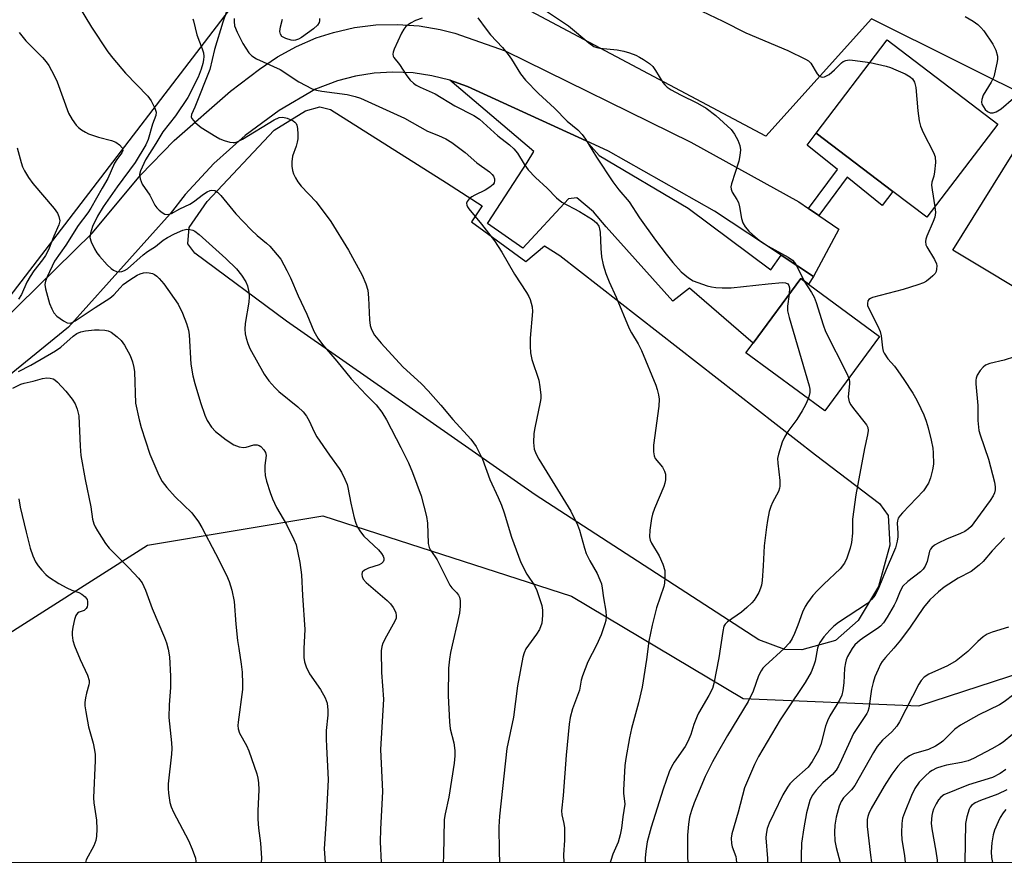
# Model space of a CAD drawing. Units: inches. Extents: x 1273769 to 1279769, y 581448 to 585449.
# Drawn here: x 1275727 to 1275975, y 581448 to 581661 of the extents above; entities that cross this region are included whole.
import ezdxf

# ---------------------------------------------------------------- set-up
doc = ezdxf.new("R2010")
doc.units = ezdxf.units.IN
doc.header["$MEASUREMENT"] = 0
for name, color, linetype in [('BLDG-Footprint', 5, 'Continuous'), ('NTRL-Farm Land', 3, 'Continuous'), ('NTRL-Pasture Land', 2, 'Continuous'), ('NTRL-Trees', 3, 'Continuous'), ('TRANS-Driveway', 251, 'Continuous'), ('TRANS-Non Street Sidewalk', 7, 'Continuous'), ('Undefined', 1, 'Continuous')]:
    doc.layers.add(name, color=color, linetype=linetype)

msp = doc.modelspace()

# ---------------------------------------------------------------- linework, layer by layer
at = {"layer": 'BLDG-Footprint'}
for points, elevation in [([(1275973.71, 581634.79), (1275955.81, 581611.31), (1275947.27, 581617.81), (1275927.93, 581632.55), (1275945.83, 581656.04)], 571.86), ([(1275943.9, 581581.24), (1275930.07, 581562.47), (1275910.21, 581577.09), (1275912.01, 581579.53), (1275924.04, 581595.87), (1275926, 581594.43)], 574.65)]:
    msp.add_lwpolyline(points, close=True, dxfattribs=dict(at, elevation=elevation))
at = {"layer": 'NTRL-Farm Land'}
msp.add_lwpolyline([(1275840.95, 581610.12), (1275854.7, 581600.15), (1275859.41, 581604.11), (1275863.25, 581601.65), (1275927.73, 581551.39), (1275943.85, 581539.14), (1275946.06, 581536.12), (1275946.51, 581528.67), (1275943.63, 581518.23), (1275938.53, 581509.69), (1275932.81, 581504.64), (1275924.25, 581502.29), (1275919.97, 581502.3), (1275913.48, 581504.76), (1275857.04, 581541.37), (1275794.32, 581585.12), (1275771.2, 581602.25), (1275769.47, 581604.63), (1275769.8, 581608.75), (1275774.34, 581615.29), (1275791.19, 581633.29), (1275799.12, 581638.18), (1275802.77, 581639.12), (1275805.46, 581638.48), (1275834.65, 581620), (1275843.72, 581614.18)], close=True, dxfattribs=at)
at = {"layer": 'NTRL-Pasture Land'}
msp.add_lwpolyline([(1276032.09, 581561.13), (1275962.4, 581603), (1275985.25, 581639.72), (1275941.88, 581661.32), (1275915.22, 581631.76), (1275838.43, 581672.62), (1275839.23, 581681.82), (1275835.41, 581687.45), (1275818.59, 581700.03), (1275752.29, 581744.94), (1275729.85, 581761.37), (1275729.12, 581770.57), (1275740.12, 581776.67), (1275786.19, 581800.54), (1275831, 581829.79), (1275888.37, 581885.68), (1275893.76, 581885.66), (1275898.26, 581887.23), (1275922.6, 581904.91), (1275975.38, 581955.57)], dxfattribs=at)
at = {"layer": 'NTRL-Trees'}
for points in [[(1276003.42, 581984.78), (1275938.85, 581922.91), (1275857.34, 581863.19), (1275815.92, 581834.49), (1275800.46, 581812.01), (1275772.98, 581768.41), (1275778.66, 581732.39), (1275794.78, 581683.1), (1275722.41, 581588.6), (1275557.43, 581449.85), (1275556.22, 581448.67), (1275306.78, 581448.7), (1275142.66, 581569.24), (1274963.85, 581669.71), (1274803.49, 581716.32), (1274588.71, 581822.71)], [(1277870.61, 581448.43), (1275633.99, 581448.66), (1275678.17, 581477.07), (1275759.28, 581528.68), (1275803.53, 581536.06), (1275866.2, 581515.78), (1275909.52, 581489.97), (1275953.76, 581488.13), (1275998.93, 581502.88)]]:
    msp.add_lwpolyline(points, dxfattribs=at)
at = {"layer": 'TRANS-Driveway'}
msp.add_lwpolyline([(1275717.47, 581579.95), (1275745.45, 581607.36), (1275757.5, 581621.95), (1275765.99, 581630.68), (1275780.22, 581643.14), (1275787.57, 581648.68), (1275792.06, 581651.75), (1275796.83, 581654.37), (1275801.83, 581656.51), (1275806.2, 581657.92), (1275811.5, 581659.13), (1275816.9, 581659.8), (1275822.34, 581659.94), (1275827.76, 581659.56), (1275833.12, 581658.64), (1275836.76, 581657.7), (1275849.5, 581653.27), (1275896.33, 581630.27), (1275923.52, 581615.18), (1275925.97, 581613.52), (1275928.57, 581611.76), (1275933.61, 581608.34), (1275927.25, 581596.4), (1275919.05, 581601.79), (1275902.24, 581612.85), (1275875.58, 581627.94), (1275869.91, 581630.54), (1275840.02, 581644.26), (1275835.56, 581645.85), (1275830.95, 581647), (1275826.26, 581647.69), (1275821.17, 581647.91), (1275816.43, 581647.63), (1275811.75, 581646.9), (1275807.16, 581645.7), (1275801.62, 581643.59), (1275792.48, 581638.2), (1275783.91, 581631.95), (1275776, 581624.88), (1275768.81, 581617.07), (1275764.99, 581612.21), (1275739.39, 581583.59), (1275656.53, 581516.21)], dxfattribs=at)
msp.add_lwpolyline([(1275869.91, 581630.54), (1275873.2, 581626.91), (1275895.59, 581613.6), (1275916.47, 581598.08), (1275919.05, 581601.79), (1275927.25, 581596.4), (1275926, 581594.43), (1275924.04, 581595.87), (1275912.01, 581579.53), (1275895.96, 581593.41), (1275891.8, 581590.12), (1275874.97, 581608.92), (1275871.72, 581612.7), (1275867.52, 581616.24), (1275865.45, 581615.95), (1275853.95, 581603.48), (1275845.05, 581609.72), (1275855.05, 581625.11), (1275856.71, 581627.92), (1275835.56, 581645.85), (1275840.02, 581644.26)], close=True, dxfattribs=at)
at = {"layer": 'TRANS-Non Street Sidewalk'}
msp.add_lwpolyline([(1275928.57, 581611.76), (1275925.97, 581613.52), (1275933.25, 581623.34), (1275925.66, 581629.52), (1275927.93, 581632.55), (1275947.27, 581617.81), (1275944.57, 581614.27), (1275935.74, 581621.41)], close=True, dxfattribs=at)
at = {"layer": 'Undefined'}
for points, elevation in [([(1275741.78, 581664.8), (1275745.2, 581659.27), (1275749.29, 581653.05), (1275750.53, 581651.45), (1275753.72, 581647.67), (1275759.37, 581641.83), (1275760.19, 581640.63), (1275761.11, 581638.82), (1275761.44, 581637.78), (1275761.38, 581636.98), (1275760.52, 581634.78), (1275759.43, 581630.88), (1275758.88, 581629.57), (1275756.16, 581625.11), (1275751.6, 581619), (1275748.15, 581613.97), (1275746.71, 581611.56), (1275745.46, 581608.97), (1275744.9, 581607.29), (1275744.77, 581606.17), (1275745.05, 581605.14), (1275745.92, 581603.36), (1275746.48, 581602.38), (1275747.17, 581601.47), (1275749.12, 581599.35), (1275750.1, 581598.4), (1275750.7, 581597.98), (1275751.5, 581597.67), (1275752.33, 581597.55), (1275752.84, 581597.62), (1275753.53, 581597.89), (1275754.22, 581598.34), (1275758.22, 581601.86), (1275759.29, 581602.65), (1275761.29, 581603.95), (1275763.24, 581605.5), (1275764.31, 581606.24), (1275766.09, 581607.13), (1275768.19, 581608.02), (1275769.2, 581608.27), (1275769.98, 581608.25), (1275770.74, 581608.05), (1275771.23, 581607.83), (1275772.36, 581607), (1275779.08, 581600.88), (1275781.71, 581598.28), (1275782.96, 581596.73), (1275784.05, 581595.06), (1275784.47, 581594.03), (1275784.88, 581592.4), (1275784.95, 581591.29), (1275784.84, 581589.87), (1275783.95, 581584.54), (1275783.86, 581583.12), (1275783.93, 581581.94), (1275784.13, 581580.81), (1275784.56, 581579.52), (1275785.13, 581578.23), (1275788.71, 581571.74), (1275789.86, 581570.07), (1275791.36, 581568.4), (1275792.37, 581567.41), (1275797.24, 581563.55), (1275798.51, 581562.28), (1275799.4, 581561.16), (1275800.07, 581559.99), (1275801.33, 581557.24), (1275802.02, 581555.94), (1275805.16, 581551.31), (1275807.61, 581548), (1275808.18, 581547.02), (1275809.05, 581545.25), (1275809.6, 581543.96), (1275809.84, 581543.2), (1275810.59, 581539.23), (1275811.41, 581535.57), (1275811.8, 581534.19), (1275812.25, 581533.18), (1275812.98, 581532), (1275813.81, 581530.89), (1275817.52, 581527.44), (1275818.28, 581526.57), (1275818.71, 581525.87), (1275818.85, 581525.37), (1275818.86, 581524.89), (1275818.71, 581524.48), (1275818.29, 581524.01), (1275817.67, 581523.67), (1275815.02, 581522.82), (1275814, 581522.36), (1275813.46, 581521.87), (1275813.3, 581521.23), (1275813.39, 581520.78), (1275813.71, 581520.1), (1275814.42, 581519.23), (1275819.73, 581514.66), (1275820.53, 581513.85), (1275821.22, 581512.9), (1275821.65, 581512.14), (1275821.87, 581511.61), (1275822, 581510.91), (1275821.96, 581510.2), (1275821.69, 581509.47), (1275819.58, 581505.74), (1275818.64, 581503.91), (1275818.35, 581503.1), (1275818.21, 581501.98), (1275818.28, 581496.5), (1275818.8, 581489.82), (1275818.08, 581477.11), (1275818.58, 581466.54), (1275818.03, 581457.02), (1275817.97, 581453.81), (1275818.2, 581448.65)], 586), ([(1275779.85, 581665.08), (1275778.27, 581660.49), (1275776.21, 581653.63), (1275774.98, 581648.57), (1275771.23, 581639.05), (1275770.39, 581637.25), (1275770.28, 581636.59), (1275770.44, 581636.17), (1275771.32, 581635.2), (1275772.85, 581633.93), (1275776.54, 581631.63), (1275777.56, 581631.09), (1275778.65, 581630.67), (1275780.05, 581630.27), (1275780.88, 581630.15), (1275781.42, 581630.2), (1275781.94, 581630.35), (1275783.22, 581630.96), (1275791.27, 581635.89), (1275792.49, 581636.49), (1275793.39, 581636.58), (1275794.5, 581636.31), (1275795.98, 581635.61), (1275796.41, 581635.32), (1275796.74, 581634.96), (1275796.95, 581634.5), (1275797.1, 581633.68), (1275797.19, 581632.23), (1275797.16, 581631.06), (1275797.03, 581630.24), (1275796.76, 581629.22), (1275795.84, 581626.69), (1275795.66, 581625.32), (1275795.69, 581624.19), (1275795.84, 581623.09), (1275796.11, 581622.27), (1275796.59, 581621.22), (1275797.16, 581620.21), (1275798, 581619.13), (1275801.81, 581615.23), (1275805.56, 581610.28), (1275809.94, 581602.98), (1275813.41, 581596.74), (1275814.34, 581594.56), (1275814.84, 581592.89), (1275815.05, 581591), (1275815.31, 581585.48), (1275815.45, 581584.05), (1275815.76, 581583), (1275816.56, 581581.6), (1275818.21, 581579.57), (1275823.67, 581573.62), (1275828.42, 581569.28), (1275830.03, 581567.59), (1275833.29, 581563.9), (1275836.25, 581560.31), (1275840.8, 581555.35), (1275841.52, 581554.47), (1275842.15, 581553.49), (1275843.78, 581550.32), (1275845.6, 581545.17), (1275847.73, 581540.62), (1275848.52, 581538.75), (1275849.19, 581536.82), (1275851.1, 581530.69), (1275853.44, 581524.26), (1275854.93, 581521.34), (1275856.84, 581518.49), (1275857.44, 581517.21), (1275858.71, 581513.41), (1275858.88, 581512.29), (1275858.92, 581510.87), (1275858.69, 581508.95), (1275858.11, 581507.37), (1275857.42, 581506.17), (1275854.73, 581502.54), (1275854.24, 581501.52), (1275853.93, 581500.39), (1275852.56, 581493.2), (1275851.57, 581485.3), (1275849.9, 581477.37), (1275848.08, 581460.28), (1275847.92, 581457.63), (1275847.94, 581451.41), (1275848.09, 581448.64)], 582), ([(1275859.62, 581663.4), (1275865.45, 581659.56), (1275870.58, 581655.28), (1275871.86, 581654.38), (1275872.56, 581654.08), (1275873.35, 581653.91), (1275877.7, 581653.54), (1275879.44, 581653.22), (1275880.85, 581652.79), (1275882.47, 581652.16), (1275883.39, 581651.71), (1275884.4, 581651.09), (1275885.85, 581650.06), (1275886.73, 581649.29), (1275887.4, 581648.35), (1275889.2, 581645.32), (1275889.71, 581644.67), (1275890.32, 581644.1), (1275891.31, 581643.47), (1275893.67, 581642.2), (1275898.02, 581640.09), (1275900.18, 581638.81), (1275902.64, 581636.94), (1275906.44, 581633.4), (1275907.32, 581632.27), (1275908.11, 581630.71), (1275908.66, 581629.37), (1275908.82, 581628.27), (1275908.68, 581626.87), (1275908.42, 581625.47), (1275906.59, 581619.77), (1275906.42, 581618.94), (1275906.43, 581618.4), (1275906.71, 581617.66), (1275907.92, 581615.81), (1275908.28, 581615.05), (1275908.57, 581613.92), (1275909.08, 581611.01), (1275909.41, 581609.9), (1275910.02, 581608.92), (1275910.96, 581607.79), (1275911.91, 581606.87), (1275913.51, 581605.53), (1275915.82, 581604.03), (1275920.83, 581601.27), (1275921.96, 581600.46), (1275922.48, 581599.88), (1275923.07, 581598.96), (1275924.92, 581595.23)], 574), ([(1275897.33, 581664.15), (1275904.4, 581660.71), (1275910.19, 581657.77), (1275920.76, 581653.35), (1275925.24, 581651.19), (1275925.98, 581650.75), (1275926.58, 581650.18), (1275928.15, 581647.47), (1275928.7, 581646.91), (1275929.13, 581646.69), (1275929.57, 581646.66), (1275930.03, 581646.75), (1275930.72, 581647.02), (1275931.19, 581647.31), (1275932.53, 581648.46), (1275934.28, 581650.23), (1275934.7, 581650.54), (1275935.42, 581650.84), (1275936.23, 581650.96), (1275937.1, 581650.92), (1275941.48, 581650.34)], 572), ([(1275770.71, 581661.33), (1275770.93, 581660.83), (1275771.75, 581657.27), (1275773.07, 581653.81), (1275773.38, 581652.73), (1275773.46, 581651.85), (1275773.42, 581650.97), (1275773.25, 581650.05), (1275772.86, 581648.66), (1275772.06, 581646.6), (1275769.48, 581641.49), (1275766.35, 581636.89), (1275763.13, 581632.85), (1275761.4, 581629.88), (1275758.82, 581625.76), (1275757.56, 581623), (1275757.28, 581622.07), (1275757.43, 581621), (1275757.97, 581619.68), (1275759.85, 581616.86), (1275761.17, 581614.38), (1275761.64, 581613.7), (1275762.27, 581613.08), (1275762.97, 581612.54), (1275763.7, 581612.13), (1275764.21, 581612), (1275764.67, 581612.05), (1275765.37, 581612.3), (1275767.45, 581613.4), (1275769.95, 581614.6), (1275770.9, 581615.22), (1275773.37, 581617.13), (1275774.33, 581617.74), (1275775.06, 581618.03), (1275775.55, 581618.12), (1275776.26, 581618.02), (1275776.94, 581617.6), (1275777.77, 581616.82), (1275781.58, 581612.14), (1275785.46, 581608.13), (1275786.95, 581606.7), (1275789.3, 581604.82), (1275790.1, 581604), (1275792, 581601.84), (1275792.88, 581600.71), (1275794.46, 581597.89), (1275795.37, 581596.05), (1275797.25, 581591.5), (1275799.46, 581586.84), (1275801.26, 581582.63), (1275802.23, 581580.84), (1275803.42, 581579.19), (1275807.06, 581575.01), (1275810.64, 581570.59), (1275814.42, 581566.5), (1275816.92, 581564.02), (1275818.38, 581562.17), (1275819.59, 581560.25), (1275823.21, 581553.24), (1275825.09, 581549.39), (1275826.1, 581546.92), (1275828.26, 581541.09), (1275829.66, 581535.85), (1275829.9, 581534.16), (1275830.08, 581529.07), (1275830.3, 581528.06), (1275830.66, 581527.36), (1275831.86, 581525.72), (1275832.3, 581524.98), (1275835.53, 581518.54), (1275836.02, 581517.87), (1275837.2, 581516.68), (1275837.71, 581516.03), (1275837.95, 581515.55), (1275838.11, 581514.73), (1275838.12, 581513.28), (1275837.96, 581511.53), (1275835.72, 581501.61), (1275835.45, 581499.9), (1275835.23, 581497.63), (1275835.1, 581490.67), (1275835.44, 581484.13), (1275835.64, 581482.37), (1275836.53, 581478.78), (1275836.75, 581476.89), (1275836.77, 581475.57), (1275836.6, 581473.69), (1275835.25, 581465.12), (1275834.33, 581460.94), (1275834.1, 581459.49), (1275833.97, 581450.34), (1275833.81, 581448.64)], 584), ([(1275781.16, 581661.44), (1275781.11, 581660.63), (1275781.24, 581659.55), (1275781.89, 581657.96), (1275783.33, 581655.12), (1275784.83, 581652.77), (1275785.6, 581651.99), (1275786.76, 581651.22), (1275792.75, 581648.55), (1275797.42, 581645.47), (1275800.8, 581643.73), (1275801.88, 581643.34), (1275803.26, 581643.06), (1275809.64, 581642.24), (1275811.66, 581641.76), (1275813, 581641.36), (1275824.12, 581636.28), (1275829.93, 581633.02), (1275832.64, 581631.96), (1275834.54, 581631.09), (1275836.06, 581630.16), (1275839.43, 581627.65), (1275842.33, 581625.01), (1275845.55, 581622.75), (1275846.19, 581622.12), (1275846.52, 581621.66), (1275846.79, 581620.99), (1275846.83, 581620.5), (1275846.72, 581620.01), (1275846.47, 581619.58), (1275845.64, 581618.88), (1275844.42, 581618.13), (1275841.8, 581616.9), (1275841.07, 581616.47), (1275840.44, 581615.93), (1275839.94, 581615.31), (1275839.77, 581614.87), (1275839.79, 581614.38), (1275839.98, 581613.91), (1275840.28, 581613.46), (1275843.5, 581609.61), (1275846.79, 581605.39), (1275848.64, 581602.48), (1275851.85, 581596.95), (1275854.9, 581592.37), (1275855.47, 581591.33), (1275855.77, 581590.56), (1275856.28, 581588.7), (1275856.38, 581587.58), (1275855.81, 581580.81), (1275855.79, 581578.81), (1275855.87, 581577.1), (1275856.23, 581575.42), (1275857.95, 581570.27), (1275858.25, 581568.52), (1275858.46, 581566.46), (1275858.44, 581565.58), (1275858.31, 581564.69), (1275856.97, 581558.25), (1275856.72, 581556.78), (1275856.65, 581554.54), (1275856.83, 581552.88), (1275857.3, 581551.58), (1275857.97, 581550.32), (1275866, 581537.21), (1275867.73, 581533.76), (1275868.23, 581532.39), (1275869.47, 581527.9), (1275869.93, 581526.52), (1275870.79, 581524.67), (1275872.64, 581521.47), (1275873.37, 581519.89), (1275873.74, 581518.87), (1275873.98, 581517.83), (1275874.27, 581515.38), (1275874.83, 581512.04), (1275874.93, 581510.69), (1275874.83, 581509.69), (1275874.64, 581508.83), (1275873.72, 581506.03), (1275872.5, 581503.44), (1275870.33, 581499.21), (1275868.97, 581495.7), (1275868.65, 581494.6), (1275868.22, 581492.11), (1275866.44, 581487.36), (1275865.87, 581485.21), (1275865.59, 581483.49), (1275864.84, 581475.66), (1275864.1, 581465.57), (1275863.67, 581461.66), (1275863.76, 581460.65), (1275864.28, 581458.45), (1275864.44, 581457.34), (1275864.48, 581454.24), (1275864.23, 581450.6), (1275864.26, 581448.64)], 580), ([(1275802.64, 581661.44), (1275802.65, 581660.8), (1275802.55, 581660.42), (1275802.12, 581659.78), (1275801.11, 581658.83), (1275798.09, 581656.63), (1275797.36, 581656.21), (1275796.58, 581655.92), (1275796.04, 581655.87), (1275795.5, 581655.95), (1275794.14, 581656.39), (1275793.19, 581656.92), (1275792.79, 581657.49), (1275792.65, 581658.18), (1275792.79, 581659.3), (1275793.33, 581661.28)], 580), ([(1275828.53, 581661.47), (1275826.89, 581660.95), (1275825.6, 581660.27), (1275824.45, 581659.37), (1275823.91, 581658.72), (1275823.34, 581657.76), (1275821.48, 581653.72), (1275821.21, 581652.92), (1275821.15, 581652.4), (1275821.24, 581651.95), (1275821.44, 581651.58), (1275822.83, 581649.85), (1275824.66, 581646.99), (1275825.56, 581645.89), (1275826.36, 581645.1), (1275827.04, 581644.64), (1275828.02, 581644.13), (1275831.84, 581642.43), (1275836.77, 581639.39), (1275841.57, 581636.96), (1275843, 581636.04), (1275847.66, 581631.81), (1275850.58, 581629.55), (1275851.69, 581628.6), (1275852.61, 581627.45), (1275854.27, 581624.66), (1275855.32, 581623.26), (1275857.14, 581621.37), (1275860.09, 581618.67), (1275862.43, 581616.18), (1275863.81, 581615.15), (1275868.19, 581612.8), (1275871.52, 581610.77), (1275872.54, 581609.94), (1275873.08, 581609.08), (1275873.29, 581608.39), (1275873.41, 581607.59), (1275873.57, 581603.44), (1275873.8, 581601.37), (1275874.23, 581599.34), (1275874.9, 581597.12), (1275875.71, 581595.07), (1275877.49, 581591.17), (1275880.74, 581583.25), (1275881.31, 581582.16), (1275883.01, 581579.44), (1275883.85, 581577.75), (1275887.46, 581569.01), (1275887.83, 581567.92), (1275888.16, 581566.56), (1275888.28, 581565.45), (1275888.21, 581563.71), (1275886.9, 581553.87), (1275886.85, 581552.2), (1275887.03, 581551.18), (1275887.33, 581550.53), (1275889.14, 581548.29), (1275889.7, 581547.32), (1275889.87, 581546.52), (1275889.89, 581545.11), (1275889.78, 581544.26), (1275889.52, 581543.41), (1275887.17, 581537.88), (1275886.66, 581536.48), (1275886.41, 581535.34), (1275885.96, 581532.44), (1275885.84, 581530.71), (1275886.01, 581529.9), (1275886.35, 581529.11), (1275888.32, 581525.91), (1275889.25, 581523.83), (1275889.73, 581522.22), (1275889.77, 581520.52), (1275889.66, 581519.09), (1275889.5, 581518.25), (1275887.65, 581512.86), (1275886.54, 581508.43), (1275885.75, 581504.42), (1275885.11, 581499.79), (1275884, 581492.87), (1275883.11, 581488.87), (1275881.34, 581482.39), (1275880.83, 581480.1), (1275879.89, 581474.82), (1275879.65, 581473.05), (1275879.3, 581466.91), (1275879.33, 581466.04), (1275879.61, 581464.06), (1275879.64, 581463.33), (1275879.18, 581460.19), (1275878.85, 581457.3), (1275878.52, 581455.65), (1275878, 581453.78), (1275876.61, 581450.75), (1275876.1, 581449.15), (1275876, 581448.64)], 578), ([(1275842.63, 581661.55), (1275844.67, 581658.71), (1275845.77, 581657.34), (1275848.8, 581654.07), (1275850.25, 581652.37), (1275851.06, 581651.18), (1275853.34, 581647.46), (1275854.63, 581645.89), (1275857.87, 581642.5), (1275861.89, 581638.82), (1275865.14, 581635.55), (1275867.78, 581633.35), (1275868.93, 581632.16), (1275869.76, 581630.97), (1275872.51, 581626.42), (1275876.59, 581620.28), (1275878.13, 581618.25), (1275880.78, 581615.18), (1275883.38, 581611.16), (1275887.41, 581605.52), (1275890.07, 581601.98), (1275891.72, 581599.9), (1275893.89, 581597.51), (1275895.69, 581596.04), (1275896.92, 581595.29), (1275900.42, 581594.04), (1275901.52, 581593.73), (1275902.58, 581593.57), (1275904.17, 581593.49), (1275906.47, 581593.53), (1275915.82, 581594.53), (1275919.45, 581594.84), (1275920.18, 581594.82), (1275920.78, 581594.52), (1275921.04, 581594.13), (1275921.15, 581593.54), (1275921.12, 581591.89)], 576), ([(1275965.49, 581661.9), (1275967.46, 581660.71), (1275968.64, 581659.89), (1275969.43, 581659.17), (1275970.16, 581658.35), (1275972.45, 581654.93), (1275973.22, 581653.42), (1275973.61, 581651.91), (1275973.62, 581651.07), (1275973.49, 581650.2), (1275972.68, 581646.73), (1275972.05, 581645.4), (1275970.05, 581642.08), (1275969.66, 581641.04), (1275969.61, 581640.32), (1275969.72, 581639.83), (1275970.08, 581639.13), (1275970.55, 581638.47), (1275971.11, 581637.94), (1275971.79, 581637.68), (1275972.53, 581637.66), (1275973.3, 581637.87), (1275974.52, 581638.66), (1275977.69, 581641.31)], 570), ([(1275726.93, 581657.86), (1275728.6, 581655.77), (1275732.81, 581651.62), (1275733.73, 581650.53), (1275734.38, 581649.59), (1275735.78, 581647.03), (1275736.55, 581645.45), (1275739.39, 581637.54), (1275740.29, 581635.99), (1275741.31, 581634.53), (1275741.92, 581633.9), (1275742.62, 581633.36), (1275743.63, 581632.73), (1275744.42, 581632.34), (1275746.91, 581631.53), (1275750.23, 581630.66), (1275751.27, 581630.27), (1275752.23, 581629.6), (1275752.93, 581628.78), (1275753.05, 581628.16), (1275752.85, 581627.56), (1275751.54, 581625.86), (1275750.93, 581624.92), (1275749.31, 581621.08), (1275747.84, 581618.66), (1275745.02, 581613.63), (1275744.23, 581612.45), (1275741.78, 581609.27), (1275738.66, 581604.3), (1275735.88, 581600.2), (1275733.99, 581596.28), (1275733.56, 581595.21), (1275733.43, 581594.38), (1275733.59, 581593.25), (1275734.61, 581589.53), (1275735.14, 581588.21), (1275735.68, 581587.23), (1275736.44, 581586.41), (1275738.07, 581585.23), (1275739.02, 581584.72), (1275739.75, 581584.63), (1275740.26, 581584.79), (1275741.01, 581585.18), (1275746.06, 581588.58), (1275749.81, 581590.89), (1275750.84, 581591.78), (1275752.38, 581593.55), (1275753.17, 581594.32), (1275754.83, 581595.55), (1275756.65, 581596.68), (1275757.43, 581597.01), (1275758.27, 581597.26), (1275759.11, 581597.37), (1275759.68, 581597.33), (1275760.51, 581597.13), (1275761.03, 581596.9), (1275761.68, 581596.43), (1275762.27, 581595.86), (1275763.37, 581594.55), (1275767.02, 581589.41), (1275768.14, 581587.16), (1275769.12, 581584.5), (1275769.61, 581582.87), (1275769.81, 581581.67), (1275770.25, 581574.24), (1275770.72, 581571.37), (1275771.22, 581569.4), (1275772.64, 581564.65), (1275773.75, 581561.41), (1275774.3, 581560.1), (1275775.43, 581558.38), (1275776.4, 581557.29), (1275779.14, 581555.22), (1275781.04, 581553.94), (1275782.37, 581553.43), (1275783.47, 581553.26), (1275784.19, 581553.33), (1275786.14, 581553.96), (1275786.92, 581553.94), (1275787.44, 581553.77), (1275787.89, 581553.49), (1275788.62, 581552.7), (1275789.03, 581552), (1275789.2, 581551.22), (1275788.85, 581548.71), (1275788.86, 581547.59), (1275789, 581546.18), (1275789.32, 581544.76), (1275790.2, 581541.94), (1275790.85, 581540.28), (1275791.83, 581538.1), (1275794.34, 581533.82), (1275796.21, 581530.07), (1275796.75, 581528.71), (1275797.74, 581524.23), (1275798.1, 581521.16), (1275798.34, 581515.99), (1275798.93, 581507.39), (1275798.72, 581502.6), (1275798.75, 581500.35), (1275798.88, 581499.25), (1275799.31, 581497.95), (1275800.14, 581496.2), (1275802.88, 581492.25), (1275804.09, 581490.19), (1275804.56, 581488.81), (1275804.8, 581487.06), (1275804.77, 581485.78), (1275804.38, 581481.89), (1275804.33, 581479.85), (1275804.39, 581477.78), (1275804.79, 581471.27), (1275804.81, 581469.48), (1275804.33, 581459.62), (1275803.86, 581452.04), (1275804.1, 581448.65)], 588), ([(1275941.48, 581650.34), (1275945.56, 581649.41), (1275946.69, 581649.06), (1275948.02, 581648.52), (1275950.37, 581647.43), (1275951.61, 581646.74), (1275952.18, 581646.23), (1275952.7, 581645.41), (1275953, 581644.02), (1275953.5, 581638.14), (1275953.91, 581635.62), (1275954.22, 581634.25), (1275954.9, 581632.64), (1275957.52, 581627.65), (1275957.91, 581626.56), (1275957.97, 581625.13), (1275957.77, 581622.79), (1275957.56, 581621.65), (1275957.08, 581620.19), (1275957, 581619.39), (1275957.12, 581618.25), (1275957.84, 581613.97)], 572), ([(1275726.44, 581628.85), (1275727.42, 581625.12), (1275727.77, 581624.05), (1275728.26, 581623.05), (1275729.26, 581621.37), (1275730.39, 581619.83), (1275735.77, 581613.52), (1275736.62, 581612.32), (1275736.97, 581611.54), (1275737.15, 581610.44), (1275736.94, 581609.44), (1275735.64, 581606.55), (1275734.32, 581603.13), (1275733.55, 581601.63), (1275732.85, 581600.6), (1275730.66, 581597.8), (1275729.72, 581596.39), (1275728.88, 581594.92), (1275727.49, 581591.87), (1275726.74, 581590.69)], 590), ([(1275957.84, 581613.97), (1275957.98, 581612.49), (1275957.84, 581611.33), (1275957.44, 581610.27), (1275955.81, 581606.58), (1275955.57, 581605.77), (1275955.5, 581605.21), (1275955.58, 581604.38), (1275955.77, 581603.86), (1275957.75, 581600.64), (1275958.21, 581599.61), (1275958.3, 581599.05), (1275958.26, 581598.2), (1275958.14, 581597.66), (1275957.89, 581597.17), (1275957.33, 581596.53), (1275956.66, 581595.95), (1275955.71, 581595.24), (1275954.95, 581594.8), (1275953.56, 581594.28), (1275949.88, 581593.1), (1275942.11, 581591.07), (1275941.6, 581590.86), (1275941.19, 581590.57), (1275940.95, 581590.23), (1275940.81, 581589.61), (1275940.89, 581589.1), (1275941.19, 581588.31), (1275943.47, 581583.84), (1275944.05, 581582.51), (1275944.31, 581581.44), (1275944.65, 581578.37), (1275944.84, 581577.56), (1275945.06, 581577.04), (1275946, 581575.59), (1275947.65, 581573.75), (1275948.53, 581572.6), (1275950.01, 581570.44), (1275952.24, 581566.98), (1275953.27, 581565.21), (1275954.3, 581563.13), (1275955.03, 581561.54), (1275955.67, 581559.88), (1275956.18, 581558.21), (1275956.89, 581555.1), (1275957.3, 581553.12), (1275957.43, 581551.96), (1275957.49, 581549.04), (1275957.26, 581547.61), (1275956.77, 581545.62), (1275956.2, 581544.3), (1275954.97, 581542.37), (1275949.66, 581536.82), (1275949.08, 581536.16), (1275948.61, 581535.44), (1275948.39, 581534.76), (1275948.35, 581534.21), (1275948.51, 581531.63), (1275948.49, 581530.78), (1275948.3, 581529.66), (1275947.89, 581528), (1275947.44, 581526.75), (1275945.54, 581522.49), (1275943.74, 581517.94), (1275942.77, 581516.06), (1275941.89, 581514.92), (1275940.83, 581513.97), (1275933.51, 581509.12), (1275932.34, 581508.24), (1275931.35, 581507.23), (1275929.86, 581505.5), (1275928.85, 581504.14), (1275928.52, 581503.44), (1275928.28, 581502.68), (1275927.63, 581499.39), (1275927.35, 581498.35), (1275926.66, 581496.6), (1275925.09, 581493.99), (1275920.3, 581486.9), (1275918.81, 581484.59), (1275913.39, 581475.38), (1275912.35, 581473.36), (1275909.87, 581467.47), (1275908.27, 581461.35), (1275906.62, 581455.9), (1275906.46, 581454.81), (1275906.53, 581453.45), (1275906.76, 581452.59), (1275907.61, 581450.19), (1275907.75, 581449.48), (1275907.78, 581448.67), (1275907.78, 581448.64)], 572), ([(1275924.92, 581595.23), (1275926.71, 581592.38), (1275927.37, 581591.18), (1275927.87, 581589.86), (1275929.64, 581584.18), (1275930.25, 581582.51), (1275935.53, 581572.09), (1275936.15, 581570.71)], 574), ([(1275921.12, 581591.89), (1275920.67, 581588.86), (1275920.71, 581587.74), (1275921.13, 581586.03), (1275926.15, 581568.79), (1275926.3, 581567.97), (1275926.31, 581567.16), (1275926.18, 581566.37), (1275925.92, 581565.53)], 576), ([(1275726.8, 581572.41), (1275729.86, 581574.05), (1275736.11, 581577.66), (1275737.4, 581578.6), (1275740.56, 581581.35), (1275741.49, 581581.97), (1275742.52, 581582.44), (1275743.62, 581582.69), (1275745.91, 581582.94), (1275747.06, 581582.97), (1275748.51, 581582.84), (1275749.35, 581582.68), (1275750.12, 581582.38), (1275751.67, 581581.2), (1275752.67, 581580.21), (1275753.49, 581579.03), (1275754.88, 581576.45), (1275755.5, 581574.84), (1275755.86, 581573.46), (1275756, 581572.31), (1275756.3, 581564.46), (1275757.15, 581560.25), (1275757.69, 581558.29), (1275759.84, 581551.59), (1275762.13, 581546.25), (1275762.95, 581544.73), (1275764.2, 581543.16), (1275766.3, 581540.8), (1275770.45, 581536.76), (1275772.11, 581534.52), (1275772.99, 581533.07), (1275776.4, 581526.56), (1275779.19, 581521.08), (1275779.91, 581519.48), (1275780.55, 581517.26), (1275781.16, 581514.43), (1275781.59, 581508.7), (1275782.02, 581504.62), (1275782.28, 581502.6), (1275782.95, 581498.63), (1275783.14, 581496.62), (1275783.27, 581493.72), (1275783.26, 581492.27), (1275782.17, 581484.01), (1275782.1, 581483.16), (1275782.15, 581482.31), (1275782.51, 581481.22), (1275784.23, 581478.12), (1275784.83, 581476.78), (1275786.84, 581470.99), (1275787.12, 581469.87), (1275787.26, 581468.73), (1275787.33, 581466.99), (1275787.11, 581461.63), (1275787.13, 581459.58), (1275787.29, 581457.28), (1275787.8, 581453.49), (1275788.06, 581449.71), (1275787.99, 581448.65)], 590), ([(1275977.94, 581576.11), (1275975.32, 581575.24), (1275971.67, 581574.4), (1275970.62, 581574.03), (1275969.98, 581573.55), (1275969.28, 581572.69), (1275968.54, 581571.5), (1275968.24, 581570.75), (1275968.16, 581570.2), (1275968.17, 581569.34), (1275968.67, 581563.82), (1275968.66, 581560.08), (1275968.81, 581558.39), (1275968.95, 581557.56), (1275969.26, 581556.46), (1275971.39, 581550.29), (1275972.86, 581544.5), (1275973.04, 581543.35), (1275973.02, 581542.59), (1275972.88, 581541.86), (1275972.56, 581541.11), (1275971.78, 581539.91), (1275967.69, 581534.3), (1275966.96, 581533.38), (1275966.33, 581532.77), (1275965.36, 581532.11), (1275964.31, 581531.55), (1275960.77, 581530.15), (1275958.69, 581529.17), (1275957.72, 581528.61), (1275957.09, 581528.07), (1275956.76, 581527.62), (1275956.52, 581527.1), (1275955.88, 581524.51), (1275955.37, 581523.31), (1275954.86, 581522.6), (1275954.25, 581521.95), (1275951.01, 581519.51), (1275949.74, 581518.3), (1275949.05, 581517.08), (1275948.07, 581514.5), (1275947.59, 581513.48), (1275945.8, 581510.5), (1275944.85, 581509.06), (1275944.09, 581508.22), (1275943.41, 581507.67), (1275940.15, 581505.55), (1275938.96, 581504.68), (1275937.68, 581503.53), (1275936.96, 581502.63), (1275935.81, 581500.55), (1275935.46, 581499.74), (1275935.26, 581498.99), (1275935.08, 581497.67), (1275934.9, 581493.97), (1275934.62, 581491.97), (1275934.36, 581490.86), (1275933.75, 581489.59), (1275931.39, 581485.65), (1275930.73, 581484.39), (1275930.3, 581483.04), (1275929.09, 581478.42), (1275928.53, 581476.89), (1275926.92, 581474.07), (1275925.91, 581472.63), (1275922.24, 581469.49), (1275921.28, 581468.49), (1275920.65, 581467.6), (1275919.53, 581465.7), (1275917.2, 581460.99), (1275916.07, 581458.57), (1275915.59, 581457.19), (1275915.26, 581455.79), (1275915.21, 581454.83), (1275915.61, 581449.63), (1275915.65, 581448.64)], 570), ([(1275725.3, 581568.21), (1275727.38, 581569.25), (1275728.15, 581569.5), (1275730.49, 581570), (1275732.8, 581570.62), (1275733.94, 581570.8), (1275734.72, 581570.76), (1275735.46, 581570.56), (1275735.93, 581570.29), (1275736.57, 581569.76), (1275738.73, 581567.47), (1275740.31, 581565.45), (1275741.07, 581564.28), (1275741.58, 581562.93), (1275741.95, 581561.24), (1275742.28, 581553.62), (1275742.51, 581551.27), (1275743.56, 581545.22), (1275744.96, 581538.34), (1275745.45, 581535.22), (1275745.78, 581533.99), (1275746.1, 581533.27), (1275746.68, 581532.26), (1275748.74, 581529.09), (1275749.6, 581527.91), (1275750.6, 581526.85), (1275754.61, 581522.94), (1275757.04, 581520.32), (1275757.95, 581519.16), (1275758.79, 581517.32), (1275760.48, 581512.64), (1275763.58, 581505.35), (1275764.05, 581504.04), (1275764.5, 581502.46), (1275764.82, 581500.51), (1275765.13, 581495.58), (1275765.05, 581492.79), (1275764.72, 581488.41), (1275764.69, 581485.2), (1275765.34, 581478.79), (1275765.43, 581477.37), (1275765.34, 581475.96), (1275764.51, 581468.44), (1275764.46, 581467.27), (1275764.55, 581466.1), (1275764.91, 581463.77), (1275765.23, 581462.64), (1275765.86, 581461.3), (1275769.67, 581454.17), (1275770.57, 581451.97), (1275771.36, 581449.73), (1275771.51, 581448.88), (1275771.49, 581448.65)], 592), ([(1275936.15, 581570.71), (1275936.33, 581569.91), (1275936.35, 581569.34), (1275935.97, 581566.03), (1275936.22, 581564.79), (1275936.62, 581564.03), (1275937.31, 581563.06), (1275940.6, 581558.99), (1275940.92, 581558.3), (1275941.01, 581557.57), (1275940.87, 581556.44), (1275940.12, 581552.98), (1275937.91, 581541.34), (1275937.08, 581535.16), (1275937.03, 581531.63), (1275936.78, 581529.32), (1275936.46, 581527.9), (1275935.64, 581525.4), (1275935.03, 581524.08), (1275933.98, 581522.66), (1275929.88, 581518.85), (1275928.24, 581517.2), (1275927.07, 581515.92), (1275925.74, 581514.14), (1275925.16, 581513.2), (1275924.47, 581511.72), (1275923.3, 581508.46), (1275922.45, 581506.33), (1275921.86, 581505.13), (1275921.14, 581504.03), (1275919.83, 581502.56), (1275915.08, 581498.26), (1275914.49, 581497.62), (1275914.01, 581496.93), (1275913.38, 581495.66), (1275912, 581491.85), (1275910.79, 581489.22), (1275905.57, 581480.66), (1275902.91, 581476.09), (1275901.79, 581474.03), (1275899.94, 581470.3), (1275897.11, 581463.64), (1275896.44, 581461.77), (1275895.99, 581460.05), (1275895.7, 581458.34), (1275895.43, 581455.5), (1275895.42, 581451.66), (1275895.5, 581449.59), (1275895.61, 581448.64)], 574), ([(1275925.92, 581565.53), (1275925.23, 581564.03), (1275924.39, 581562.53), (1275922.99, 581560.36), (1275920.76, 581557.26), (1275919.91, 581555.88), (1275919.34, 581554.62), (1275918.39, 581551.62), (1275918.19, 581550.5), (1275918.2, 581549.34), (1275918.74, 581544.96), (1275918.76, 581543.52), (1275918.66, 581542.97), (1275918.37, 581542.18), (1275916.92, 581539.41), (1275916.48, 581538.42), (1275916.08, 581537.09), (1275915.6, 581534.89), (1275915.34, 581533.17), (1275914.81, 581528.5), (1275914.54, 581523.42), (1275914.25, 581519.7), (1275914.11, 581518.57), (1275913.89, 581517.76), (1275913.42, 581516.72), (1275912.73, 581515.47), (1275912.27, 581514.76), (1275911.71, 581514.1), (1275910.41, 581512.89), (1275909.04, 581511.75), (1275905.51, 581509.31), (1275904.96, 581508.76), (1275904.66, 581508.22), (1275904.33, 581506.85), (1275903.32, 581500.22), (1275902.09, 581493.8), (1275901.75, 581492.53), (1275900.88, 581490.71), (1275898.24, 581486.28), (1275897.86, 581485.53), (1275897.05, 581483.39), (1275896.34, 581480.89), (1275895.58, 581479.12), (1275894.86, 581477.92), (1275892.11, 581473.96), (1275891.43, 581472.74), (1275890.85, 581471.51), (1275889.31, 581467.09), (1275886.27, 581457.52), (1275885.3, 581453.85), (1275884.92, 581451.49), (1275884.77, 581449.73), (1275884.78, 581448.64)], 576), ([(1275726.84, 581540.29), (1275727.21, 581538.25), (1275728.67, 581531.88), (1275729.74, 581527.88), (1275730.34, 581525.92), (1275731.03, 581524.4), (1275731.68, 581523.44), (1275732.65, 581522.31), (1275733.68, 581521.23), (1275734.34, 581520.68), (1275736.95, 581518.97), (1275738.91, 581517.85), (1275740.18, 581517.26), (1275741.94, 581516.69), (1275742.72, 581516.32), (1275743.6, 581515.59), (1275744.05, 581514.92), (1275744.18, 581514.42), (1275744.18, 581513.63), (1275744.05, 581513.12), (1275743.82, 581512.69), (1275743.3, 581512.2), (1275742.02, 581511.74), (1275741.61, 581511.5), (1275741.21, 581510.91), (1275740.89, 581509.89), (1275740.47, 581507.94), (1275740.31, 581506.81), (1275740.3, 581505.98), (1275740.49, 581504.62), (1275740.88, 581503.27), (1275742.3, 581499.82), (1275744.12, 581495.87), (1275744.56, 581494.53), (1275744.59, 581493.95), (1275744.51, 581493.43), (1275743.9, 581491.31), (1275743.66, 581490.18), (1275743.52, 581489.01), (1275743.52, 581488.13), (1275743.72, 581486.66), (1275744.42, 581482.84), (1275745.59, 581478.69), (1275745.94, 581476.98), (1275746.09, 581475.83), (1275746.09, 581474.35), (1275745.66, 581464.9), (1275745.76, 581463.71), (1275746.41, 581459.27), (1275746.49, 581457), (1275746.45, 581455.31), (1275746.24, 581454.21), (1275745.73, 581452.87), (1275743.81, 581449.27), (1275743.65, 581448.65)], 594), ([(1275975.38, 581530.53), (1275972.26, 581527.17), (1275970.05, 581524.54), (1275969.02, 581523.56), (1275966.96, 581522.03), (1275963.69, 581520.3), (1275960.16, 581518.02), (1275958.75, 581516.91), (1275956.56, 581514.86), (1275954.94, 581512.93), (1275951.58, 581507.94), (1275949.14, 581504.7), (1275947.5, 581502.64), (1275945.4, 581500.35), (1275944.56, 581499.3), (1275944.12, 581498.61), (1275943.5, 581497.32), (1275942.74, 581495.44), (1275942.28, 581494.04), (1275941.86, 581492.33), (1275941.18, 581487.52), (1275940.95, 581486.71), (1275940.71, 581486.18), (1275937.31, 581481.14), (1275934.33, 581474.53), (1275933.55, 581472.93), (1275932.96, 581471.92), (1275932.05, 581470.85), (1275929.62, 581468.69), (1275927.87, 581466.89), (1275926.86, 581465.52), (1275926.29, 581464.24), (1275925.47, 581461.13), (1275924.76, 581457.35), (1275924.21, 581453.52), (1275924.09, 581450.21), (1275924.12, 581448.64)], 568), ([(1275976.37, 581507.98), (1275972.25, 581506.73), (1275971.02, 581506.19), (1275970.05, 581505.51), (1275968.67, 581504.38), (1275966.15, 581501.83), (1275963.23, 581499.44), (1275961.04, 581498.24), (1275956.34, 581496.09), (1275955.16, 581495.34), (1275954.42, 581494.53), (1275953.8, 581493.6), (1275948.9, 581484.11), (1275948.25, 581482.98), (1275947, 581481.55), (1275944.67, 581479.52), (1275943.26, 581477.84), (1275942.36, 581476.4), (1275937.69, 581468.06), (1275936.84, 581466.92), (1275935.3, 581465.47), (1275934.82, 581464.93), (1275934.24, 581464.03), (1275933.69, 581462.8), (1275932.91, 581460.03), (1275932.59, 581458.03), (1275932.5, 581456.32), (1275932.65, 581454.09), (1275932.96, 581452.38), (1275933.93, 581448.63)], 566), ([(1275977.75, 581490.96), (1275975.31, 581489.14), (1275974.17, 581488.4), (1275968.96, 581485.83), (1275964.34, 581483.22), (1275962.9, 581482.22), (1275959.86, 581479.2), (1275959.21, 581478.71), (1275957.99, 581477.96), (1275956.22, 581477.1), (1275952.48, 581476.03), (1275951.47, 581475.5), (1275950.28, 581474.7), (1275949.43, 581473.97), (1275948.49, 581472.96), (1275946.96, 581470.88), (1275945.08, 581467.92), (1275941.81, 581462.22), (1275941.21, 581461.03), (1275940.94, 581460.27), (1275940.77, 581459.47), (1275940.75, 581457.75), (1275941.64, 581450.49), (1275941.83, 581448.63)], 564), ([(1275977.51, 581480.99), (1275975.06, 581479.01), (1275974.14, 581478.4), (1275972.22, 581477.3), (1275967.6, 581474.87), (1275966.26, 581474.31), (1275964.57, 581473.81), (1275960.75, 581473.14), (1275959.6, 581472.87), (1275958.28, 581472.4), (1275957.18, 581471.84), (1275956.51, 581471.39), (1275955.44, 581470.48), (1275953.9, 581468.86), (1275952.79, 581467.29), (1275951.92, 581465.5), (1275950.16, 581461.2), (1275949.68, 581459.84), (1275949.48, 581458.43), (1275949.43, 581456.12), (1275949.5, 581454.39), (1275950.17, 581450.44), (1275950.31, 581448.63)], 562), ([(1275975.7, 581472.09), (1275974.3, 581471.04), (1275972.36, 581470.06), (1275966.3, 581468.22), (1275960.06, 581465.69), (1275959.3, 581465.11), (1275958.77, 581464.46), (1275958.17, 581463.43), (1275957.52, 581462.09), (1275957.23, 581461.27), (1275957.05, 581460.47), (1275956.87, 581458.57), (1275957.05, 581457.12), (1275958.12, 581451.47), (1275958.38, 581449.21), (1275958.4, 581448.63)], 560), ([(1275975.98, 581466.97), (1275973.72, 581465.9), (1275969.35, 581464.29), (1275968.04, 581463.7), (1275967.11, 581463), (1275966.74, 581462.57), (1275966.47, 581462.08), (1275965.86, 581460.16), (1275965.57, 581458.44), (1275965.38, 581448.63)], 558), ([(1275975.73, 581462.03), (1275975.04, 581461.16), (1275974.28, 581459.97), (1275973.77, 581458.92), (1275972.85, 581456.76), (1275972.52, 581455.64), (1275972.24, 581453.62), (1275972.07, 581451.29), (1275972.16, 581449.86), (1275972.34, 581448.63)], 556)]:
    msp.add_lwpolyline(points, dxfattribs=dict(at, elevation=elevation))

doc.saveas('drawing.dxf')
